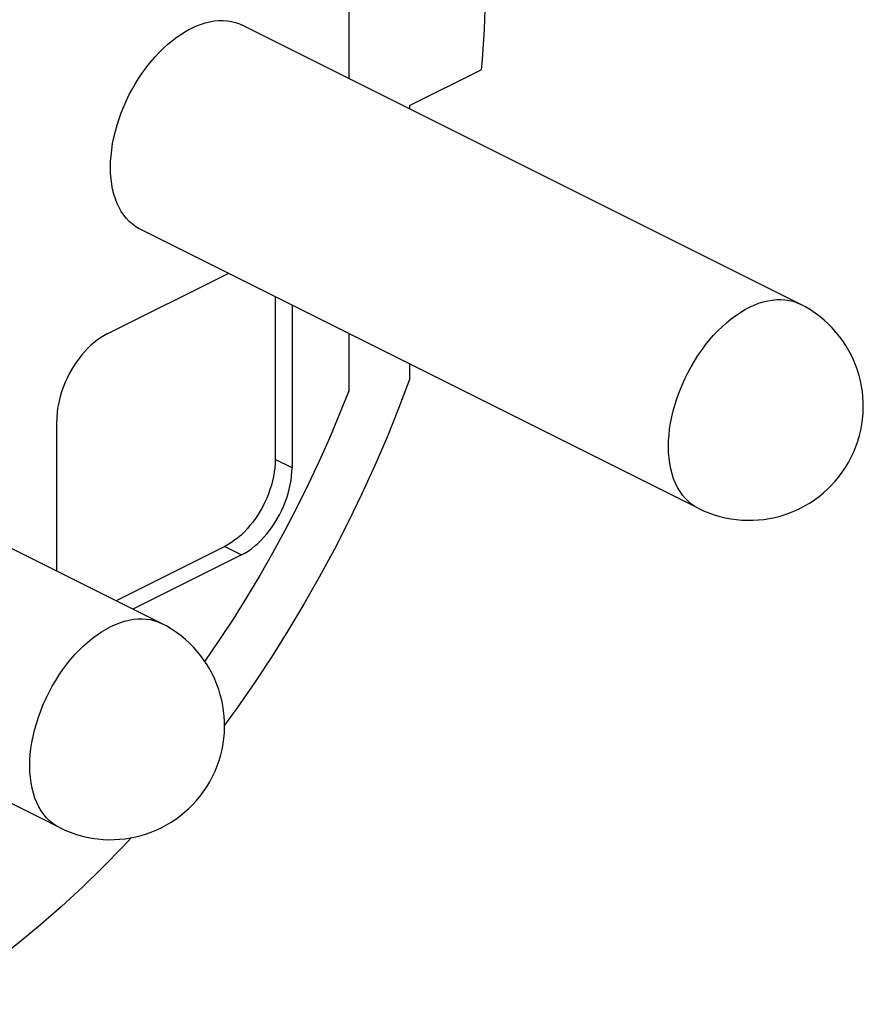
# Model space of a CAD drawing. Units: millimetres. Extents: x 90.6 to 175.2, y 75.3 to 132.9.
# Drawn here: x 157.4 to 175.2, y 77.3 to 98 of the extents above; entities that cross this region are included whole.
import ezdxf

# ---------------------------------------------------------------- set-up
doc = ezdxf.new("R2010")
doc.units = ezdxf.units.MM
doc.header["$LTSCALE"] = 16.335
doc.layers.add('IMPORT_IGES', color=7, linetype='CONTINUOUS')

msp = doc.modelspace()

# ---------------------------------------------------------------- linework, layer by layer
at = {"layer": 'IMPORT_IGES', "color": 7, "linetype": 'CONTINUOUS'}
for p, q in [((164.363, 96.766), (164.363, 104.597)), ((173.85, 92.022), (162.113, 97.891)), ((165.635, 96.202), (167.139, 96.953)), ((165.635, 96.202), (165.635, 96.129)), ((171.704, 87.728), (159.966, 93.597)), ((159.271, 91.396), (161.82, 92.67)), ((162.807, 92.177), (162.807, 88.754)), ((163.161, 92), (163.161, 88.577)), ((164.363, 90.214), (164.363, 91.399)), ((160.415, 85.304), (148.677, 91.173)), ((165.635, 90.763), (165.635, 90.44)), ((158.211, 86.406), (158.211, 89.567)), ((158.269, 81.011), (146.531, 86.88)), ((161.746, 86.925), (159.46, 85.782)), ((162.1, 86.748), (159.814, 85.605))]:
    msp.add_line(p, q, dxfattribs=at)
at = {"layer": 'IMPORT_IGES', "color": 250, "linetype": 'CONTINUOUS'}
for p, q in [((163.161, 88.577), (162.807, 88.754)), ((161.746, 86.925), (162.1, 86.748))]:
    msp.add_line(p, q, dxfattribs=at)
at = {"layer": 'IMPORT_IGES', "color": 7, "linetype": 'CONTINUOUS'}
for points in [[(167.226, 98.838), (167.225, 98.632), (167.222, 98.426), (167.217, 98.218), (167.209, 98.01), (167.199, 97.8), (167.187, 97.59), (167.173, 97.378), (167.157, 97.166), (167.139, 96.953)], [(159.342, 94.895), (159.345, 95.019), (159.354, 95.143), (159.368, 95.269), (159.388, 95.398), (159.414, 95.528), (159.445, 95.658), (159.481, 95.788), (159.523, 95.919), (159.57, 96.048), (159.621, 96.177), (159.678, 96.305), (159.739, 96.43), (159.805, 96.553), (159.875, 96.674), (159.948, 96.791), (160.026, 96.904), (160.107, 97.014), (160.191, 97.12), (160.277, 97.22), (160.367, 97.316), (160.459, 97.407), (160.552, 97.492), (160.648, 97.571), (160.745, 97.644), (160.842, 97.71), (160.941, 97.77), (161.039, 97.822), (161.138, 97.868), (161.236, 97.907), (161.334, 97.938), (161.43, 97.962), (161.526, 97.978), (161.62, 97.987), (161.711, 97.989), (161.801, 97.982), (161.888, 97.968), (161.972, 97.947), (162.053, 97.918), (162.112, 97.891)], [(159.966, 93.597), (159.948, 93.606), (159.875, 93.65), (159.805, 93.701), (159.739, 93.758), (159.678, 93.822), (159.621, 93.893), (159.57, 93.97), (159.523, 94.053), (159.481, 94.142), (159.445, 94.236), (159.414, 94.335), (159.388, 94.439), (159.368, 94.547), (159.354, 94.659), (159.345, 94.775), (159.342, 94.895)], [(159.271, 91.396), (159.201, 91.358), (159.132, 91.315), (159.064, 91.267), (158.997, 91.214), (158.93, 91.156), (158.865, 91.094), (158.802, 91.027), (158.741, 90.956), (158.682, 90.882), (158.626, 90.805), (158.572, 90.724), (158.521, 90.641), (158.474, 90.555), (158.43, 90.467), (158.39, 90.378), (158.353, 90.288), (158.32, 90.196), (158.292, 90.105), (158.267, 90.013), (158.247, 89.921), (158.231, 89.831), (158.22, 89.742), (158.213, 89.654), (158.211, 89.567)], [(165.635, 90.44), (165.404, 89.83), (165.16, 89.225), (164.901, 88.625), (164.629, 88.029), (164.343, 87.439), (164.045, 86.855), (163.734, 86.279), (163.41, 85.71), (163.076, 85.15), (162.73, 84.599), (162.372, 84.058), (162.005, 83.529), (161.742, 83.167)], [(164.363, 90.214), (164.163, 89.712), (163.953, 89.214), (163.734, 88.72), (163.503, 88.229), (163.263, 87.743), (163.012, 87.262), (162.753, 86.786), (162.484, 86.317), (162.206, 85.854), (161.92, 85.398), (161.625, 84.95), (161.324, 84.51)], [(162.807, 88.754), (162.805, 88.667), (162.798, 88.579), (162.786, 88.49), (162.771, 88.399), (162.75, 88.308), (162.726, 88.216), (162.697, 88.125), (162.665, 88.033), (162.628, 87.943), (162.588, 87.854), (162.544, 87.766), (162.496, 87.68), (162.446, 87.597), (162.392, 87.516), (162.336, 87.439), (162.277, 87.365), (162.216, 87.294), (162.153, 87.227), (162.088, 87.165), (162.021, 87.107), (161.954, 87.054), (161.885, 87.006), (161.816, 86.963), (161.746, 86.925)], [(162.1, 86.748), (162.17, 86.786), (162.239, 86.829), (162.307, 86.877), (162.375, 86.93), (162.441, 86.988), (162.506, 87.05), (162.569, 87.117), (162.631, 87.188), (162.689, 87.262), (162.746, 87.339), (162.799, 87.42), (162.85, 87.504), (162.897, 87.589), (162.941, 87.677), (162.982, 87.766), (163.018, 87.856), (163.051, 87.948), (163.08, 88.039), (163.104, 88.131), (163.124, 88.223), (163.14, 88.313), (163.151, 88.402), (163.158, 88.49), (163.161, 88.577)], [(159.784, 80.8), (159.61, 80.613), (159.184, 80.177), (158.751, 79.755), (158.313, 79.351), (157.87, 78.964), (157.422, 78.593), (156.97, 78.241), (156.515, 77.907), (156.056, 77.591), (155.594, 77.294)]]:
    msp.add_lwpolyline(points, dxfattribs=at)
at = {"layer": 'IMPORT_IGES', "color": 250, "linetype": 'CONTINUOUS'}
for points in [[(171.08, 89.027), (171.083, 89.144), (171.091, 89.265), (171.104, 89.39), (171.124, 89.517), (171.149, 89.648), (171.18, 89.78), (171.218, 89.915), (171.261, 90.051), (171.31, 90.185), (171.364, 90.319), (171.423, 90.45), (171.486, 90.578), (171.553, 90.703), (171.625, 90.824), (171.699, 90.942), (171.778, 91.055), (171.859, 91.164), (171.943, 91.268), (172.029, 91.366), (172.116, 91.459), (172.206, 91.547), (172.301, 91.632), (172.398, 91.711), (172.495, 91.784), (172.592, 91.848), (172.688, 91.906), (172.784, 91.957), (172.88, 92.001), (172.976, 92.039), (173.072, 92.069), (173.167, 92.093), (173.262, 92.109), (173.355, 92.118), (173.442, 92.12), (173.527, 92.114), (173.61, 92.102), (173.692, 92.083), (173.771, 92.057), (173.85, 92.022)], [(171.704, 87.728), (171.634, 87.767), (171.564, 87.815), (171.498, 87.87), (171.435, 87.932), (171.376, 88.001), (171.322, 88.078), (171.272, 88.162), (171.227, 88.253), (171.188, 88.35), (171.155, 88.452), (171.128, 88.559), (171.107, 88.67), (171.092, 88.786), (171.083, 88.904), (171.08, 89.026)], [(157.645, 82.309), (157.648, 82.426), (157.656, 82.548), (157.669, 82.672), (157.689, 82.8), (157.714, 82.93), (157.745, 83.063), (157.783, 83.197), (157.826, 83.333), (157.875, 83.468), (157.929, 83.601), (157.988, 83.732), (158.051, 83.861), (158.118, 83.986), (158.19, 84.107), (158.264, 84.224), (158.343, 84.338), (158.424, 84.447), (158.508, 84.551), (158.594, 84.649), (158.681, 84.741), (158.771, 84.829), (158.866, 84.914), (158.963, 84.994), (159.06, 85.066), (159.157, 85.131), (159.253, 85.188), (159.349, 85.239), (159.445, 85.284), (159.541, 85.321), (159.636, 85.352), (159.732, 85.375), (159.827, 85.392), (159.919, 85.401), (160.007, 85.402), (160.092, 85.397), (160.175, 85.385), (160.257, 85.366), (160.336, 85.339), (160.415, 85.304)], [(158.269, 81.011), (158.199, 81.05), (158.129, 81.097), (158.063, 81.152), (158, 81.214), (157.941, 81.284), (157.887, 81.361), (157.837, 81.445), (157.792, 81.536), (157.753, 81.633), (157.72, 81.735), (157.693, 81.842), (157.672, 81.953), (157.657, 82.068), (157.648, 82.187), (157.645, 82.309)]]:
    msp.add_lwpolyline(points, dxfattribs=at)
at = {"layer": 'IMPORT_IGES', "color": 7, "linetype": 'CONTINUOUS'}
for centre in [(172.777, 89.875), (159.342, 83.157)]:
    msp.add_arc(centre, 2.4, 243.4349, 63.4349, dxfattribs=at)

doc.saveas('drawing.dxf')
